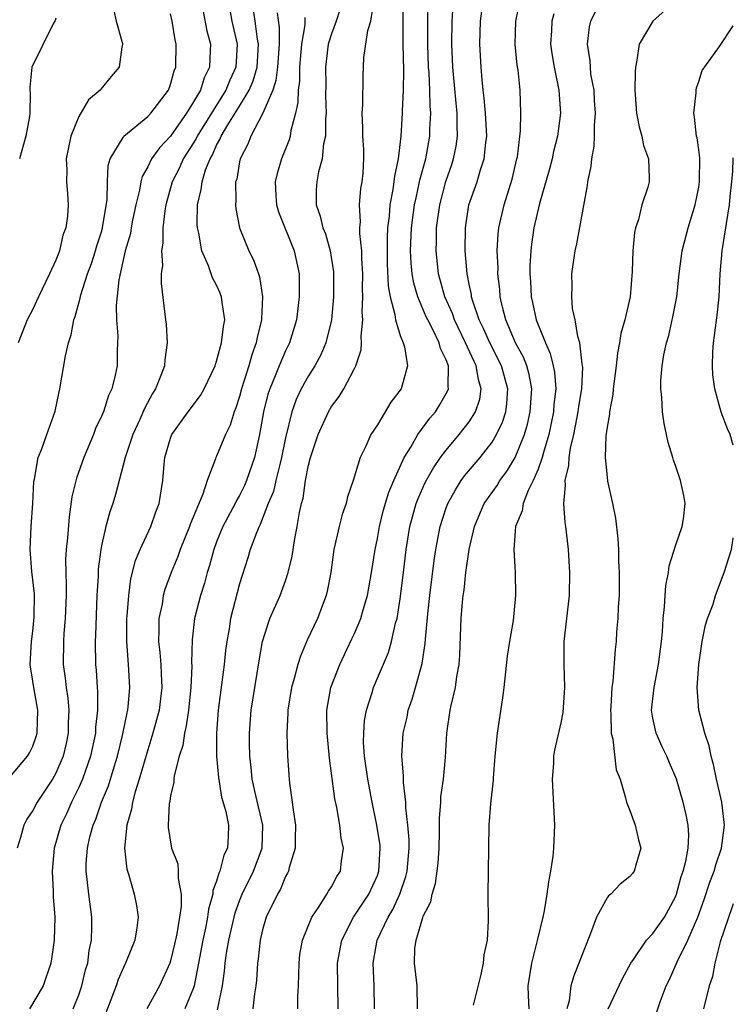
# Model space of a CAD drawing. Units: inches. Extents: x 2495695 to 2496000, y 1473000 to 1474127.
# Drawn here: x 2495938 to 2496000, y 1473335 to 1473421 of the extents above; entities that cross this region are included whole.
import ezdxf

# ---------------------------------------------------------------- set-up
doc = ezdxf.new("R2010")
doc.units = ezdxf.units.IN
doc.header["$MEASUREMENT"] = 0
doc.layers.add('LD24931473_2ft', color=232, linetype='Continuous')

msp = doc.modelspace()

# ---------------------------------------------------------------- linework, layer by layer
at = {"layer": 'LD24931473_2ft'}
for points, elevation in [([(2495955.973, 1473423), (2495956.33, 1473421), (2495956.792, 1473419), (2495956.67, 1473417), (2495956.147, 1473415.853), (2495955.816, 1473415), (2495954.545, 1473413), (2495953.313, 1473411), (2495953.22, 1473410.78), (2495953, 1473410.415), (2495952.1, 1473409), (2495951.772, 1473408.228), (2495951.146, 1473407), (2495950.581, 1473405), (2495950.486, 1473404.486), (2495950.323, 1473403), (2495950.324, 1473401.677), (2495950.192, 1473401), (2495950.284, 1473399.716), (2495950.186, 1473399), (2495950.168, 1473398.168), (2495950.548, 1473395), (2495950.608, 1473394.608), (2495950.705, 1473393), (2495950.484, 1473391.516), (2495950.465, 1473391), (2495950.157, 1473390.157), (2495949.677, 1473389), (2495949.42, 1473388.581), (2495948.725, 1473387.274), (2495948.31, 1473386.31), (2495947.704, 1473385), (2495947.028, 1473383), (2495946.211, 1473379.789), (2495945.972, 1473379), (2495945.711, 1473378.289), (2495945.363, 1473377), (2495945, 1473375.469), (2495944.91, 1473375), (2495944.702, 1473373.297), (2495944.682, 1473372.682), (2495944.586, 1473371), (2495944.454, 1473367.546), (2495944.417, 1473367), (2495944.446, 1473365), (2495944.502, 1473364.502), (2495944.597, 1473363), (2495944.633, 1473362.632), (2495944.632, 1473361), (2495944.467, 1473359.533), (2495944.444, 1473359), (2495944.033, 1473357), (2495943.329, 1473355), (2495943, 1473354.272), (2495942.353, 1473353), (2495941.947, 1473352.053), (2495941.441, 1473351), (2495940.863, 1473349), (2495940.669, 1473347), (2495940.776, 1473345.224), (2495940.763, 1473344.762), (2495940.922, 1473343), (2495940.854, 1473341), (2495940.637, 1473339.363), (2495940.563, 1473339), (2495939.907, 1473337), (2495938.706, 1473335)], 8392), ([(2495966.054, 1473423), (2495965.418, 1473421), (2495965, 1473419.909), (2495964.713, 1473419), (2495964.474, 1473417), (2495964.508, 1473415.492), (2495964.492, 1473414.492), (2495964.544, 1473413), (2495964.489, 1473412.489), (2495964.49, 1473411), (2495964.323, 1473410.323), (2495964.206, 1473409), (2495963.878, 1473407.878), (2495963.717, 1473407), (2495963.681, 1473406.319), (2495963.664, 1473405), (2495964.033, 1473404.033), (2495964.242, 1473403), (2495964.471, 1473402.471), (2495964.89, 1473401), (2495965.184, 1473399.184), (2495965.195, 1473399), (2495965.191, 1473397), (2495965.012, 1473394.988), (2495964.522, 1473393), (2495964.065, 1473391.936), (2495963.552, 1473391), (2495963, 1473390.131), (2495962.37, 1473389), (2495961.929, 1473388.071), (2495961.542, 1473387), (2495961, 1473384.716), (2495960.664, 1473383), (2495960.531, 1473382.531), (2495960.155, 1473381), (2495959.947, 1473380.053), (2495959.505, 1473379), (2495958.809, 1473377.191), (2495958.695, 1473377), (2495958.462, 1473376.462), (2495957.927, 1473375), (2495957.718, 1473374.282), (2495957, 1473372.018), (2495956.221, 1473369), (2495956.082, 1473368.082), (2495955.89, 1473367), (2495955.79, 1473366.21), (2495955.668, 1473365), (2495955.13, 1473361), (2495954.992, 1473359), (2495955.001, 1473357), (2495955.153, 1473355.152), (2495955.442, 1473353.442), (2495955.818, 1473352.182), (2495956.048, 1473351), (2495956.009, 1473350.009), (2495955.943, 1473349), (2495955.619, 1473348.381), (2495955.291, 1473347), (2495955.19, 1473346.811), (2495955, 1473346.13), (2495954.686, 1473345.314), (2495954.679, 1473345), (2495954.303, 1473343.696), (2495954.219, 1473343), (2495954.027, 1473342.027), (2495953.799, 1473341), (2495953.439, 1473339), (2495953.051, 1473337), (2495953, 1473336.845), (2495952.249, 1473335)], 8384), ([(2495955.074, 1473334.926), (2495955.519, 1473337), (2495955.699, 1473338.301), (2495955.753, 1473339), (2495955.868, 1473339.868), (2495956.063, 1473341), (2495956.625, 1473343.375), (2495957, 1473344.407), (2495957.239, 1473345), (2495958.222, 1473347), (2495958.956, 1473349), (2495959.015, 1473351), (2495958.409, 1473353.591), (2495958.098, 1473355), (2495958.013, 1473356.013), (2495957.885, 1473357), (2495957.854, 1473358.146), (2495957.858, 1473359), (2495958.019, 1473361), (2495958.699, 1473365.301), (2495958.99, 1473367), (2495959.628, 1473369), (2495960.525, 1473371), (2495961, 1473372.278), (2495961.24, 1473373), (2495961.571, 1473374.429), (2495961.782, 1473375.783), (2495962.032, 1473377), (2495962.226, 1473378.226), (2495962.4, 1473379), (2495962.533, 1473379.467), (2495962.738, 1473381), (2495963, 1473382.339), (2495963.174, 1473383), (2495963.846, 1473385), (2495964.741, 1473387), (2495965, 1473387.449), (2495965.674, 1473388.326), (2495966.069, 1473389), (2495967, 1473390.76), (2495967.121, 1473391), (2495967.601, 1473392.399), (2495967.634, 1473393), (2495967.58, 1473393.58), (2495967.727, 1473395), (2495967.671, 1473395.67), (2495967.733, 1473397), (2495967.705, 1473397.705), (2495967.728, 1473399), (2495967.657, 1473400.343), (2495967.643, 1473401), (2495967.488, 1473402.512), (2495967.487, 1473403), (2495967.524, 1473403.524), (2495967.449, 1473405), (2495967.562, 1473406.438), (2495967.667, 1473407), (2495967.756, 1473407.755), (2495967.833, 1473409), (2495967.814, 1473409.814), (2495967.731, 1473411), (2495967.74, 1473411.74), (2495967.668, 1473413), (2495967.74, 1473413.74), (2495967.762, 1473416.237), (2495967.83, 1473417.83), (2495968.178, 1473420.178), (2495968.447, 1473421), (2495968.704, 1473422.704)], 8382), ([(2495971.233, 1473423), (2495971.207, 1473421), (2495971.221, 1473419), (2495971.27, 1473416.73), (2495971.253, 1473415), (2495971.159, 1473413.159), (2495971.163, 1473413), (2495971.036, 1473411), (2495970.819, 1473409), (2495970.494, 1473407.506), (2495970.449, 1473407), (2495970.357, 1473406.357), (2495970.078, 1473405), (2495970.017, 1473404.017), (2495969.885, 1473403), (2495969.845, 1473402.155), (2495969.847, 1473401), (2495969.868, 1473399.868), (2495969.949, 1473397.95), (2495970.122, 1473397), (2495970.531, 1473395.47), (2495970.573, 1473395), (2495971, 1473393.642), (2495971.247, 1473393), (2495971.364, 1473392.636), (2495971.64, 1473391), (2495971.061, 1473389), (2495970.183, 1473387.817), (2495969, 1473385.868), (2495968.442, 1473385), (2495967.989, 1473383.988), (2495967.496, 1473383), (2495966.894, 1473381), (2495966.404, 1473379.596), (2495966.281, 1473379), (2495965.939, 1473378.061), (2495965.671, 1473377), (2495965.215, 1473375), (2495964.944, 1473373), (2495964.635, 1473371.365), (2495964.545, 1473371), (2495963.776, 1473369), (2495962.9, 1473367.1), (2495962.294, 1473365.706), (2495962.086, 1473365), (2495961.77, 1473363.77), (2495961.533, 1473363), (2495961.209, 1473361), (2495961.213, 1473360.788), (2495961.128, 1473359), (2495961.182, 1473357), (2495961.307, 1473355), (2495961.341, 1473354.659), (2495961.594, 1473353), (2495961.66, 1473352.34), (2495961.877, 1473351), (2495961.845, 1473349.845), (2495961.85, 1473349), (2495961.329, 1473347.329), (2495961.257, 1473347), (2495961.175, 1473346.825), (2495961, 1473346.526), (2495960.563, 1473345.437), (2495960.298, 1473345), (2495959.33, 1473343), (2495959, 1473341.896), (2495958.784, 1473341), (2495958.624, 1473339.376), (2495958.561, 1473339), (2495958.482, 1473337.518), (2495958.428, 1473337), (2495958.315, 1473336.315), (2495958.164, 1473335)], 8380), ([(2495962.075, 1473335), (2495962.084, 1473336.084), (2495962.145, 1473337), (2495962.18, 1473339), (2495962.258, 1473339.742), (2495962.469, 1473341), (2495963.281, 1473343), (2495963.92, 1473343.92), (2495964.609, 1473345), (2495964.744, 1473345.256), (2495965, 1473345.627), (2495965.474, 1473346.526), (2495965.784, 1473347), (2495965.884, 1473347.884), (2495966.061, 1473349), (2495965.857, 1473349.857), (2495965.73, 1473351), (2495965.466, 1473352.534), (2495965.296, 1473353.296), (2495964.829, 1473356.829), (2495964.62, 1473359), (2495964.598, 1473361), (2495964.951, 1473363), (2495965.719, 1473365), (2495966.126, 1473365.874), (2495966.783, 1473367.216), (2495967, 1473367.691), (2495967.552, 1473369), (2495967.756, 1473369.756), (2495968.135, 1473371), (2495968.497, 1473373), (2495968.797, 1473375), (2495969, 1473375.957), (2495969.178, 1473377), (2495969.548, 1473378.452), (2495969.998, 1473380.002), (2495970.426, 1473381), (2495971.341, 1473383), (2495971.909, 1473383.91), (2495972.519, 1473385), (2495973.566, 1473386.434), (2495974.058, 1473387), (2495974.422, 1473387.578), (2495975, 1473388.579), (2495975.147, 1473388.853), (2495975.197, 1473389), (2495975.162, 1473389.163), (2495975.187, 1473391), (2495975, 1473391.502), (2495974.514, 1473392.514), (2495974.397, 1473393), (2495973.84, 1473394.16), (2495973.39, 1473395), (2495973.265, 1473395.265), (2495972.523, 1473397), (2495972.18, 1473398.18), (2495972.044, 1473399), (2495971.953, 1473399.953), (2495971.898, 1473401), (2495971.982, 1473403), (2495972.248, 1473405), (2495972.367, 1473405.633), (2495972.685, 1473407), (2495972.731, 1473407.269), (2495973.209, 1473409), (2495973.584, 1473411), (2495973.585, 1473411.584), (2495973.655, 1473413), (2495973.598, 1473413.598), (2495973.567, 1473415), (2495973.508, 1473416.492), (2495973.468, 1473417), (2495973.405, 1473419), (2495973.394, 1473421), (2495973.42, 1473422.58)], 8378), ([(2495965.577, 1473335), (2495965.526, 1473339), (2495965.903, 1473341), (2495966.935, 1473343), (2495968.25, 1473345), (2495969, 1473346.619), (2495969.14, 1473347), (2495969.26, 1473349), (2495969.24, 1473349.24), (2495968.944, 1473351), (2495968.537, 1473353), (2495968.161, 1473355), (2495967.873, 1473357), (2495967.807, 1473358.193), (2495967.814, 1473359), (2495967.889, 1473360.11), (2495968.058, 1473361), (2495968.554, 1473362.554), (2495968.673, 1473363), (2495969.967, 1473366.033), (2495970.241, 1473367), (2495970.594, 1473368.594), (2495970.717, 1473369), (2495971, 1473370.704), (2495971.286, 1473373), (2495971.514, 1473375), (2495971.826, 1473377), (2495972.377, 1473379), (2495972.545, 1473379.455), (2495973.171, 1473380.83), (2495973.883, 1473382.118), (2495974.508, 1473383), (2495975, 1473383.658), (2495976.132, 1473385), (2495977, 1473386.118), (2495977.56, 1473387), (2495977.913, 1473388.087), (2495978.049, 1473389), (2495977.795, 1473389.794), (2495977.61, 1473391), (2495976.687, 1473393), (2495975.715, 1473395), (2495975.535, 1473395.535), (2495974.87, 1473397), (2495974.325, 1473399), (2495974.115, 1473401), (2495974.151, 1473401.849), (2495974.161, 1473403), (2495974.432, 1473405), (2495974.954, 1473407.046), (2495975.48, 1473408.52), (2495975.633, 1473409), (2495975.873, 1473410.127), (2495975.994, 1473411), (2495975.947, 1473411.947), (2495975.948, 1473413), (2495975.85, 1473413.85), (2495975.561, 1473417), (2495975.477, 1473419), (2495975.511, 1473421), (2495975.607, 1473422.393)], 8376), ([(2495968.739, 1473335), (2495968.72, 1473337), (2495968.63, 1473339), (2495968.993, 1473341), (2495969.943, 1473343), (2495970.341, 1473343.659), (2495970.948, 1473345), (2495971.474, 1473346.527), (2495971.583, 1473347), (2495971.764, 1473349), (2495971.76, 1473349.76), (2495971.654, 1473351), (2495971.48, 1473352.52), (2495971.475, 1473353), (2495971.28, 1473354.72), (2495971.286, 1473355.286), (2495971.125, 1473357), (2495971.245, 1473359), (2495971.589, 1473360.411), (2495971.697, 1473361), (2495972.03, 1473361.97), (2495972.332, 1473363), (2495972.915, 1473365.085), (2495973.171, 1473366.829), (2495973.188, 1473367.188), (2495973.396, 1473369.396), (2495973.575, 1473371), (2495973.963, 1473374.037), (2495974.106, 1473375), (2495974.481, 1473377), (2495975, 1473378.632), (2495975.131, 1473379), (2495975.794, 1473380.206), (2495976.306, 1473381), (2495976.597, 1473381.403), (2495977.94, 1473383), (2495979, 1473384.34), (2495979.388, 1473385), (2495979.904, 1473386.096), (2495980.193, 1473387), (2495980.289, 1473387.711), (2495980.368, 1473389), (2495979.816, 1473391), (2495978.791, 1473393), (2495978.25, 1473394.25), (2495977.875, 1473395), (2495977.285, 1473396.715), (2495977.209, 1473397), (2495977.19, 1473397.19), (2495977, 1473398.107), (2495976.864, 1473398.864), (2495976.824, 1473399), (2495976.65, 1473401), (2495976.668, 1473403), (2495976.982, 1473405), (2495977.683, 1473407), (2495977.956, 1473407.956), (2495978.312, 1473409), (2495978.438, 1473410.437), (2495978.521, 1473411), (2495978.414, 1473413), (2495978.308, 1473414.308), (2495978.214, 1473415), (2495978.12, 1473415.88), (2495978.039, 1473417), (2495977.938, 1473419), (2495977.991, 1473421), (2495978.252, 1473423)], 8374), ([(2495972.502, 1473335), (2495972.474, 1473337), (2495972.232, 1473339), (2495972.277, 1473340.277), (2495972.384, 1473341), (2495972.958, 1473342.958), (2495973, 1473343.068), (2495973.669, 1473344.331), (2495973.768, 1473345), (2495974.078, 1473345.922), (2495974.305, 1473347.695), (2495974.383, 1473349), (2495974.423, 1473350.423), (2495974.412, 1473351.588), (2495974.536, 1473353), (2495974.541, 1473353.459), (2495974.754, 1473355), (2495974.922, 1473356.922), (2495975.043, 1473359), (2495975.342, 1473361), (2495975.422, 1473361.422), (2495975.82, 1473363), (2495975.931, 1473363.931), (2495976.138, 1473365), (2495976.191, 1473365.809), (2495976.264, 1473368.264), (2495976.299, 1473369), (2495976.415, 1473370.415), (2495976.48, 1473371), (2495976.549, 1473371.451), (2495976.711, 1473373), (2495976.986, 1473375), (2495977.454, 1473377), (2495978.3, 1473379), (2495979.421, 1473380.579), (2495979.669, 1473381), (2495980.245, 1473381.755), (2495981.011, 1473383), (2495981.815, 1473385), (2495982.084, 1473385.916), (2495982.323, 1473387), (2495982.441, 1473389), (2495982.225, 1473390.225), (2495982.004, 1473391), (2495981.737, 1473391.737), (2495981.046, 1473393), (2495980.184, 1473395), (2495979.893, 1473396.107), (2495979.7, 1473397), (2495979.657, 1473397.658), (2495979.507, 1473399), (2495979.509, 1473399.509), (2495979.442, 1473401), (2495979.521, 1473402.479), (2495979.578, 1473403), (2495980.04, 1473405), (2495980.743, 1473407.257), (2495981.16, 1473409), (2495981.199, 1473409.199), (2495981.466, 1473411.466), (2495981.494, 1473413), (2495981.427, 1473415), (2495981.255, 1473416.745), (2495981.182, 1473417.183), (2495981.001, 1473419), (2495981.051, 1473421), (2495981.48, 1473423)], 8372), ([(2495937, 1473355.181), (2495938.531, 1473357), (2495938.703, 1473357.297), (2495939, 1473357.881), (2495939.286, 1473358.714), (2495939.365, 1473359), (2495939.425, 1473361), (2495939.075, 1473363), (2495939, 1473363.542), (2495938.781, 1473364.781), (2495938.763, 1473365), (2495938.881, 1473367), (2495939, 1473367.9), (2495939.123, 1473369.123), (2495939.131, 1473371.131), (2495938.924, 1473373.076), (2495938.772, 1473375), (2495938.865, 1473377), (2495939.011, 1473379), (2495939.085, 1473380.915), (2495939.137, 1473381.137), (2495939.451, 1473383), (2495939.778, 1473383.777), (2495940.222, 1473385), (2495940.942, 1473387.058), (2495941.279, 1473388.721), (2495941.354, 1473389), (2495941.856, 1473391.856), (2495942.113, 1473393), (2495942.322, 1473393.678), (2495942.579, 1473395), (2495942.698, 1473395.302), (2495943.128, 1473396.872), (2495943.186, 1473397.186), (2495943.768, 1473399), (2495944.099, 1473399.901), (2495944.444, 1473401), (2495944.561, 1473401.439), (2495945, 1473402.735), (2495945.076, 1473403), (2495945.479, 1473405.479), (2495945.501, 1473407), (2495945.557, 1473408.443), (2495945.735, 1473409), (2495946.874, 1473410.874), (2495946.932, 1473411), (2495949, 1473412.699), (2495949.287, 1473413), (2495950.818, 1473415), (2495951, 1473415.492), (2495951.313, 1473416.687), (2495951.441, 1473417), (2495951.467, 1473419), (2495951.383, 1473419.383), (2495951.137, 1473421), (2495951, 1473421.63)], 8396), ([(2495953.833, 1473421.833), (2495954.145, 1473420.145), (2495954.458, 1473419), (2495954.45, 1473418.45), (2495954.39, 1473417), (2495953.921, 1473416.079), (2495953.601, 1473415), (2495953, 1473413.967), (2495952.39, 1473413), (2495951, 1473410.996), (2495950.031, 1473409.969), (2495949.343, 1473409), (2495949, 1473408.306), (2495948.515, 1473407.485), (2495948.396, 1473407), (2495948.282, 1473406.282), (2495947.962, 1473405), (2495947.687, 1473403.687), (2495947.561, 1473403), (2495947.489, 1473402.511), (2495947.036, 1473401), (2495946.491, 1473398.491), (2495946.255, 1473396.255), (2495946.286, 1473395), (2495946.407, 1473393.593), (2495946.336, 1473392.336), (2495946.328, 1473391), (2495946.17, 1473390.17), (2495945.869, 1473389), (2495945.581, 1473388.419), (2495945.138, 1473387), (2495945, 1473386.675), (2495944.463, 1473385.537), (2495944.282, 1473385), (2495943.447, 1473383), (2495942.792, 1473381.208), (2495942.407, 1473379.593), (2495942.151, 1473377.849), (2495942.008, 1473376.008), (2495941.9, 1473375), (2495941.855, 1473374.145), (2495941.864, 1473373), (2495941.905, 1473371.904), (2495941.888, 1473371), (2495941.823, 1473369), (2495941.702, 1473367.702), (2495941.656, 1473367), (2495941.627, 1473365), (2495941.804, 1473363.804), (2495941.889, 1473363), (2495942.045, 1473362.045), (2495942.137, 1473361), (2495942.088, 1473359.912), (2495942.075, 1473359), (2495941.888, 1473358.111), (2495941.629, 1473357), (2495941, 1473355.521), (2495940.711, 1473355), (2495939.38, 1473353), (2495939, 1473352.277), (2495938.485, 1473351.515), (2495938.209, 1473351), (2495937.921, 1473349.921), (2495937.637, 1473349)], 8394), ([(2495946.063, 1473421.937), (2495946.248, 1473421), (2495946.75, 1473419.25), (2495946.793, 1473419), (2495946.742, 1473418.743), (2495946.506, 1473417), (2495945.806, 1473416.194), (2495944.916, 1473415.083), (2495944.868, 1473415), (2495943.85, 1473414.15), (2495943, 1473412.706), (2495942.307, 1473411), (2495941.896, 1473409), (2495941.948, 1473408.052), (2495941.923, 1473407), (2495942.012, 1473405.988), (2495942.07, 1473405), (2495942.019, 1473404.019), (2495941.877, 1473403), (2495941.623, 1473402.377), (2495941.322, 1473401), (2495941.22, 1473400.78), (2495941, 1473400.197), (2495940.456, 1473399), (2495939.485, 1473397), (2495939, 1473395.917), (2495938.515, 1473395), (2495937.725, 1473393)], 8398), ([(2495942.506, 1473335), (2495943, 1473336.218), (2495943.271, 1473337), (2495943.598, 1473338.402), (2495943.774, 1473339), (2495943.909, 1473340.091), (2495944.106, 1473341), (2495944.147, 1473342.147), (2495944.141, 1473343), (2495943.874, 1473345), (2495943.735, 1473346.265), (2495943.637, 1473347), (2495943.652, 1473347.652), (2495943.763, 1473349), (2495943.975, 1473349.975), (2495944.254, 1473351), (2495944.483, 1473351.517), (2495944.977, 1473353), (2495945.574, 1473354.426), (2495946.073, 1473356.072), (2495946.374, 1473357), (2495946.818, 1473358.818), (2495947.21, 1473360.79), (2495947.269, 1473361), (2495947.402, 1473362.598), (2495947.453, 1473363), (2495947.337, 1473365), (2495947.192, 1473367), (2495947.197, 1473369), (2495947.225, 1473369.225), (2495947.345, 1473371), (2495947.538, 1473372.462), (2495947.947, 1473374.053), (2495948.342, 1473375), (2495949.268, 1473377), (2495949.721, 1473378.279), (2495949.997, 1473379), (2495950.308, 1473381), (2495950.427, 1473382.427), (2495950.497, 1473383), (2495951, 1473384.7), (2495951.115, 1473385), (2495952.536, 1473387), (2495953.585, 1473388.415), (2495953.917, 1473389), (2495954.866, 1473391), (2495954.892, 1473391.107), (2495955, 1473391.39), (2495955.435, 1473393), (2495955.594, 1473394.407), (2495955.721, 1473395), (2495955.484, 1473396.516), (2495955.437, 1473397), (2495955.317, 1473397.316), (2495955, 1473398.007), (2495954.644, 1473398.644), (2495954.288, 1473399.712), (2495953.73, 1473401), (2495953.457, 1473402.542), (2495953.344, 1473403), (2495953.319, 1473403.319), (2495953.34, 1473405), (2495953.668, 1473406.332), (2495953.731, 1473407), (2495954.045, 1473408.045), (2495954.429, 1473409), (2495954.644, 1473409.356), (2495955, 1473410.193), (2495955.293, 1473410.707), (2495955.395, 1473411), (2495955.975, 1473411.976), (2495957, 1473413.59), (2495957.844, 1473415), (2495958.186, 1473415.814), (2495958.527, 1473417), (2495958.656, 1473419), (2495958.572, 1473419.428), (2495958.362, 1473421), (2495958.23, 1473421.77)], 8390), ([(2495960.286, 1473421.714), (2495960.456, 1473420.456), (2495960.444, 1473419), (2495960.317, 1473417), (2495960.172, 1473415.828), (2495959.891, 1473415), (2495959.032, 1473413), (2495957.983, 1473411), (2495957.719, 1473410.281), (2495957.055, 1473409), (2495957, 1473408.744), (2495956.75, 1473407.25), (2495956.661, 1473407), (2495956.677, 1473405.323), (2495956.635, 1473405), (2495956.663, 1473404.663), (2495957.004, 1473403.004), (2495957.82, 1473401), (2495958.226, 1473400.226), (2495958.639, 1473399), (2495958.742, 1473398.742), (2495958.997, 1473397), (2495958.907, 1473395.094), (2495958.913, 1473395), (2495958.533, 1473393.466), (2495958.457, 1473393), (2495958.063, 1473391.937), (2495957.804, 1473391), (2495957.178, 1473389), (2495957, 1473388.331), (2495956.673, 1473387.327), (2495956.533, 1473387), (2495956.179, 1473385.821), (2495955.767, 1473385), (2495955, 1473383.137), (2495954.926, 1473383), (2495954.902, 1473382.902), (2495954.174, 1473381), (2495953.815, 1473379.815), (2495952.728, 1473377.273), (2495952.642, 1473377), (2495951.833, 1473375), (2495951.62, 1473374.38), (2495951.059, 1473373), (2495950.494, 1473371.506), (2495950.361, 1473371), (2495950.251, 1473370.251), (2495949.985, 1473369), (2495949.985, 1473367.985), (2495949.945, 1473367), (2495950.049, 1473366.049), (2495950.131, 1473365), (2495950.185, 1473364.185), (2495950.234, 1473363), (2495949.998, 1473361), (2495949.462, 1473359), (2495949, 1473357.547), (2495948.262, 1473355), (2495947.91, 1473353.91), (2495947.68, 1473353), (2495947.597, 1473352.403), (2495947.186, 1473351), (2495946.977, 1473349), (2495947.177, 1473347.177), (2495947.357, 1473346.643), (2495947.835, 1473345), (2495948.015, 1473344.015), (2495948.164, 1473343), (2495948.051, 1473342.051), (2495947.868, 1473341), (2495947.07, 1473339), (2495947, 1473338.867), (2495946.434, 1473337.566), (2495946.245, 1473337), (2495945.794, 1473335.794), (2495945, 1473333.751)], 8388), ([(2495984.371, 1473421.629), (2495984.208, 1473421), (2495984.165, 1473420.165), (2495984.074, 1473419), (2495984.192, 1473418.192), (2495984.392, 1473417), (2495984.812, 1473415), (2495984.96, 1473413), (2495984.696, 1473411), (2495984.349, 1473409.651), (2495984.211, 1473409), (2495983.965, 1473408.036), (2495983.127, 1473405.127), (2495982.633, 1473403), (2495982.424, 1473401.576), (2495982.36, 1473401), (2495982.287, 1473399.712), (2495982.284, 1473399), (2495982.332, 1473398.332), (2495982.395, 1473397), (2495982.509, 1473396.509), (2495982.818, 1473395), (2495983.63, 1473393), (2495984.062, 1473392.062), (2495984.319, 1473391), (2495984.437, 1473390.437), (2495984.531, 1473389), (2495984.378, 1473387.622), (2495984.341, 1473387), (2495983.924, 1473385), (2495983.457, 1473383.457), (2495983.348, 1473383), (2495983, 1473382.005), (2495982.575, 1473381), (2495982.136, 1473380.136), (2495981.701, 1473379), (2495981.624, 1473378.376), (2495981.04, 1473377), (2495980.887, 1473375), (2495980.989, 1473373.01), (2495981.042, 1473371), (2495980.827, 1473368.827), (2495980.498, 1473367), (2495980.294, 1473365.706), (2495980.027, 1473363), (2495979.913, 1473362.087), (2495979.438, 1473359), (2495979.229, 1473357), (2495979.084, 1473355.084), (2495979.085, 1473354.916), (2495978.868, 1473352.868), (2495978.721, 1473351), (2495978.617, 1473345), (2495978.664, 1473342.664), (2495978.573, 1473341), (2495978.277, 1473339.723), (2495978.208, 1473339), (2495978, 1473338), (2495977.335, 1473335.335)], 8370), ([(2495982.208, 1473335), (2495982.152, 1473336.152), (2495982.138, 1473337), (2495982.442, 1473339), (2495982.958, 1473340.958), (2495983.442, 1473343), (2495983.551, 1473343.551), (2495983.791, 1473345), (2495983.933, 1473346.067), (2495984.115, 1473347), (2495984.301, 1473348.301), (2495984.38, 1473349), (2495984.456, 1473351), (2495984.26, 1473355), (2495984.368, 1473356.368), (2495984.382, 1473357), (2495984.462, 1473357.538), (2495985, 1473359.913), (2495985.178, 1473360.822), (2495985.319, 1473363), (2495985.258, 1473365), (2495985.283, 1473367), (2495985.732, 1473371), (2495985.776, 1473373), (2495985.651, 1473375), (2495985.425, 1473377), (2495985.359, 1473377.359), (2495985.237, 1473379), (2495985.384, 1473380.616), (2495985.345, 1473381), (2495985.682, 1473382.318), (2495985.705, 1473383), (2495985.826, 1473383.826), (2495986.115, 1473385), (2495986.365, 1473386.365), (2495986.503, 1473387), (2495986.555, 1473387.445), (2495986.805, 1473389), (2495986.881, 1473390.881), (2495986.871, 1473391), (2495986.825, 1473391.175), (2495986.627, 1473393), (2495986.447, 1473393.553), (2495986.227, 1473395), (2495986.008, 1473395.992), (2495985.934, 1473397), (2495985.966, 1473397.966), (2495985.943, 1473399), (2495986.231, 1473401), (2495986.38, 1473401.62), (2495987.294, 1473406.707), (2495987.33, 1473407), (2495987.625, 1473408.375), (2495987.668, 1473409), (2495987.895, 1473410.104), (2495987.917, 1473411), (2495987.908, 1473411.908), (2495987.998, 1473413), (2495987.917, 1473414.083), (2495987.868, 1473415), (2495987.606, 1473416.394), (2495987.549, 1473417), (2495987.534, 1473417.534), (2495987.29, 1473419), (2495987.48, 1473420.519), (2495987.589, 1473421), (2495988.048, 1473421.952)], 8368), ([(2495994.051, 1473421.949), (2495993.001, 1473420.999), (2495991.796, 1473419), (2495991.592, 1473417.593), (2495991.468, 1473417), (2495991.443, 1473416.557), (2495991.431, 1473415), (2495991.581, 1473413), (2495991.797, 1473411.797), (2495992.03, 1473411), (2495992.188, 1473410.188), (2495992.624, 1473409), (2495992.677, 1473407.322), (2495992.673, 1473407), (2495992.558, 1473406.558), (2495992.042, 1473405), (2495991.735, 1473403.735), (2495991.477, 1473403), (2495991.392, 1473402.608), (2495991.245, 1473401), (2495991.202, 1473399.202), (2495991.024, 1473397), (2495990.565, 1473395), (2495990.199, 1473393.801), (2495990.101, 1473393), (2495989.911, 1473392.089), (2495989.807, 1473391), (2495989.544, 1473389), (2495989.514, 1473388.486), (2495989.204, 1473387), (2495989.206, 1473386.794), (2495989, 1473385.665), (2495988.902, 1473384.902), (2495988.843, 1473383), (2495989, 1473381.287), (2495989.049, 1473380.952), (2495989.491, 1473379), (2495989.739, 1473377.739), (2495989.943, 1473375.943), (2495989.988, 1473375), (2495990.003, 1473373.997), (2495990.067, 1473373), (2495990.053, 1473371), (2495989.986, 1473369.985), (2495989.947, 1473369), (2495989.84, 1473367.84), (2495989.786, 1473367), (2495989.7, 1473366.299), (2495989.517, 1473363.517), (2495989.435, 1473363), (2495989.338, 1473361.338), (2495989.302, 1473361), (2495989.334, 1473360.666), (2495989.357, 1473359), (2495989.503, 1473358.497), (2495989.812, 1473355.812), (2495990.133, 1473355), (2495990.621, 1473353.38), (2495990.692, 1473353), (2495991, 1473352.267), (2495991.459, 1473351), (2495991.734, 1473349.734), (2495991.943, 1473349), (2495991.509, 1473347.509), (2495991.377, 1473347), (2495991.22, 1473346.78), (2495991, 1473346.524), (2495990.145, 1473345.855), (2495989.322, 1473345), (2495989.137, 1473344.862), (2495989, 1473344.678), (2495988.075, 1473343), (2495987.571, 1473341.571), (2495987, 1473340.183), (2495986.56, 1473339), (2495986.104, 1473337.896), (2495985.858, 1473337), (2495985.699, 1473335.699), (2495985.514, 1473335)], 8366), ([(2495941, 1473421.249), (2495940.941, 1473421.06), (2495940.76, 1473420.76), (2495938.907, 1473417), (2495938.743, 1473415.256), (2495938.734, 1473415), (2495938.764, 1473414.764), (2495938.731, 1473413), (2495938.702, 1473412.702), (2495938.377, 1473411), (2495937.826, 1473409)], 8400), ([(2495962.678, 1473421.322), (2495962.681, 1473420.682), (2495962.394, 1473419), (2495962.232, 1473417), (2495962.219, 1473415.781), (2495962.096, 1473415), (2495962.077, 1473413.922), (2495961.864, 1473413), (2495961.468, 1473411.468), (2495961.405, 1473411), (2495961.319, 1473410.681), (2495960.65, 1473409), (2495960.263, 1473407.737), (2495960.115, 1473407), (2495960.168, 1473405.832), (2495960.226, 1473405), (2495960.401, 1473404.4), (2495961.765, 1473401), (2495962.192, 1473399), (2495962.206, 1473397), (2495961.955, 1473395), (2495961.346, 1473393), (2495961, 1473392.3), (2495960.453, 1473391), (2495960.11, 1473390.109), (2495959.633, 1473389), (2495959.475, 1473388.524), (2495959.091, 1473387), (2495958.745, 1473385), (2495958.298, 1473383), (2495957.61, 1473381), (2495957.431, 1473380.569), (2495957, 1473379.694), (2495956.738, 1473379.262), (2495956.629, 1473379), (2495955.551, 1473377), (2495955, 1473375.658), (2495954.747, 1473375), (2495954.384, 1473373.616), (2495954.181, 1473373), (2495953.942, 1473372.058), (2495953.593, 1473371), (2495953.079, 1473369), (2495952.869, 1473367.131), (2495952.825, 1473365.175), (2495952.845, 1473364.845), (2495952.772, 1473363), (2495952.556, 1473361), (2495952.362, 1473359.638), (2495952.193, 1473359), (2495952.05, 1473357.95), (2495951.731, 1473357), (2495951.294, 1473355.294), (2495951.266, 1473355), (2495951.269, 1473354.731), (2495951, 1473353.577), (2495950.927, 1473353.073), (2495950.884, 1473352.884), (2495950.778, 1473351), (2495950.788, 1473350.788), (2495951.077, 1473349), (2495951.624, 1473347.624), (2495951.667, 1473347), (2495951.644, 1473346.356), (2495951.91, 1473345), (2495951.912, 1473343.912), (2495951.781, 1473343), (2495951.538, 1473341.538), (2495951.347, 1473340.653), (2495951, 1473339.2), (2495950.934, 1473339), (2495950.04, 1473337), (2495948.915, 1473335)], 8386), ([(2495989.101, 1473335), (2495990.343, 1473337.656), (2495991.081, 1473339), (2495991.305, 1473339.305), (2495992.447, 1473341), (2495993, 1473341.574), (2495993.996, 1473343), (2495994.369, 1473343.631), (2495995, 1473344.819), (2495995.065, 1473345), (2495995.466, 1473346.533), (2495995.629, 1473347), (2495995.857, 1473347.857), (2495996.059, 1473349), (2495996.128, 1473350.128), (2495996.064, 1473351), (2495995.902, 1473351.903), (2495995.624, 1473353), (2495995.055, 1473355), (2495995, 1473355.15), (2495994.439, 1473356.439), (2495994.211, 1473357), (2495993.811, 1473357.811), (2495993.269, 1473359), (2495993, 1473360.321), (2495992.883, 1473361), (2495993.104, 1473363), (2495993.489, 1473365), (2495993.741, 1473367), (2495993.826, 1473367.826), (2495993.885, 1473369), (2495994.002, 1473370.002), (2495994.055, 1473371), (2495994.13, 1473371.87), (2495994.344, 1473373), (2495994.415, 1473373.586), (2495995, 1473375.402), (2495995.547, 1473377), (2495995.664, 1473377.664), (2495995.793, 1473379), (2495995.69, 1473379.69), (2495995.407, 1473381), (2495995, 1473382.223), (2495994.79, 1473382.79), (2495994.741, 1473383), (2495994.32, 1473384.32), (2495994.194, 1473385), (2495993.97, 1473385.97), (2495993.829, 1473387), (2495993.77, 1473388.23), (2495993.689, 1473389), (2495993.702, 1473389.702), (2495993.811, 1473391), (2495993.956, 1473391.956), (2495994.178, 1473393), (2495994.373, 1473393.627), (2495994.746, 1473395.254), (2495995.085, 1473397), (2495995.295, 1473399), (2495995.55, 1473401), (2495996.071, 1473403), (2495996.69, 1473405), (2495997, 1473406.548), (2495997.069, 1473407), (2495997.09, 1473409.09), (2495997, 1473409.784), (2495996.843, 1473410.843), (2495996.807, 1473411), (2495996.632, 1473412.632), (2495996.55, 1473413), (2495996.771, 1473414.771), (2495996.765, 1473415), (2495996.79, 1473415.21), (2495997, 1473415.74), (2495997.295, 1473416.705), (2495998.8, 1473418.8), (2496000, 1473420.607)], 8364), ([(2496000, 1473384.098), (2495999.717, 1473385), (2495999.498, 1473385.498), (2495998.956, 1473386.956), (2495998.381, 1473389), (2495998.216, 1473390.216), (2495998.181, 1473391), (2495998.213, 1473392.213), (2495998.269, 1473393), (2495998.369, 1473393.631), (2495998.601, 1473395.399), (2495998.778, 1473397), (2495998.857, 1473399), (2495999.018, 1473401.018), (2495999.356, 1473403), (2495999.398, 1473403.398), (2495999.674, 1473405), (2495999.736, 1473405.736), (2495999.878, 1473407), (2495999.954, 1473407.954), (2495999.987, 1473409), (2496000, 1473409.087)], 8362), ([(2495992.76, 1473333), (2495993.629, 1473335.629), (2495994.157, 1473337), (2495994.437, 1473337.563), (2495995.108, 1473339.108), (2495996.042, 1473341), (2495996.922, 1473343), (2495997.465, 1473344.535), (2495997.949, 1473346.051), (2495998.327, 1473347), (2495998.464, 1473347.536), (2495998.978, 1473349), (2495999.224, 1473351), (2495999.002, 1473353), (2495998.528, 1473355), (2495998.27, 1473356.27), (2495998.057, 1473357), (2495997.904, 1473357.904), (2495997.517, 1473359), (2495996.997, 1473361), (2495996.849, 1473363), (2495997.001, 1473365), (2495997.288, 1473367), (2495997.568, 1473368.432), (2495997.76, 1473369), (2495998.241, 1473370.241), (2495998.452, 1473371), (2495999.206, 1473373), (2495999.84, 1473375), (2495999.991, 1473375.991), (2496000, 1473376.026)], 8362), ([(2496000, 1473344.164), (2495999.888, 1473343.888), (2495998.847, 1473340.847), (2495998.391, 1473339), (2495998.178, 1473337.822), (2495997.905, 1473337), (2495997.402, 1473335)], 8360)]:
    msp.add_lwpolyline(points, dxfattribs=dict(at, elevation=elevation))

doc.saveas('drawing.dxf')
